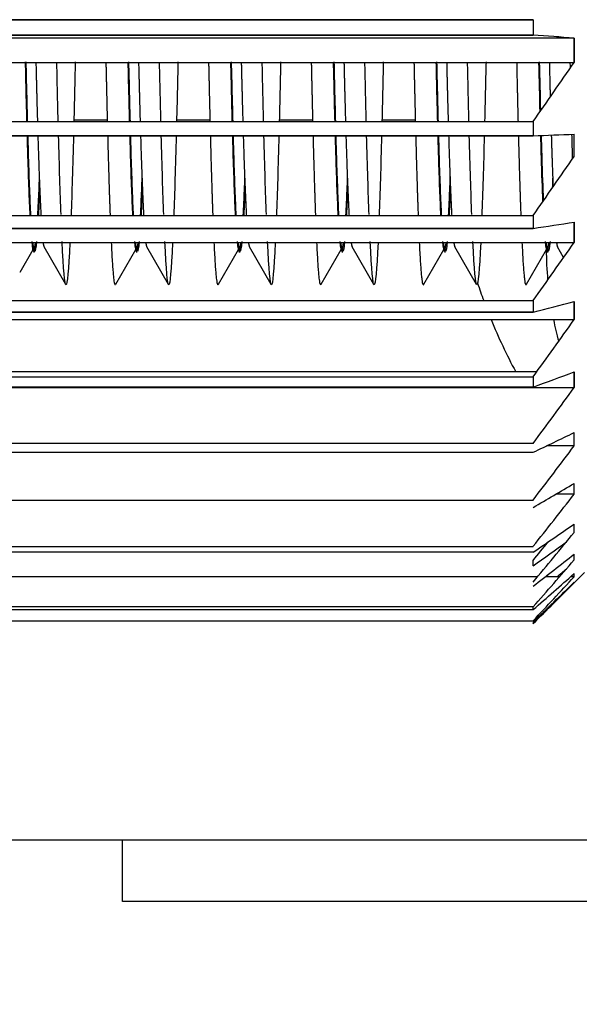
# Model space of a CAD drawing. Units: millimetres. Extents: x -226 to 3193, y 106 to 2481.
# Drawn here: x 1752 to 1758, y 1147 to 1157 of the extents above; entities that cross this region are included whole.
import ezdxf

# ---------------------------------------------------------------- set-up
doc = ezdxf.new("R2010")
doc.units = ezdxf.units.MM
doc.header["$LTSCALE"] = 12.5
for name, color, linetype, lineweight in [('可見 (ISO)', 7, 'Continuous', 25), ('標註 (ISO)', 30, 'Continuous', 9), ('窄部可見 (ISO)', 7, 'Continuous', 25)]:
    doc.layers.add(name, color=color, linetype=linetype, lineweight=lineweight)
doc.styles.add('A3註記文字 (ISO)', font='tahoma.ttf')
doc.dimstyles.new('A3預設 (ISO)', dxfattribs={"dimscale": 12.5, "dimtxt": 2.5, "dimasz": 1.5, "dimexe": 1, "dimexo": 1, "dimgap": 0.5, "dimtad": 1, "dimtoh": 1, "dimdec": 3, "dimrnd": 1e-08, "dimdsep": 46, "dimtxsty": 'A3註記文字 (ISO)', "dimcen": 0.09, "dimdle": 10, "dimclrd": 256, "dimclre": 256, "dimclrt": 256, "dimadec": 3, "dimazin": 2, "dimtfac": 0.68, "dimtdec": 3, "dimtmove": 0, "dimatfit": 3, "dimfxl": 0, "dimtolj": 1, "dimlwd": -1, "dimlwe": -1, "dimarcsym": 0})

# ---------------------------------------------------------------- blocks, each defined once
blk = doc.blocks.new('*D21')
at = {"layer": 'Defpoints', "color": 0}
for p in [(1672.1537, 1156.2708), (1781.9537, 1131.3708), (1672.1537, 1073.4221)]:
    blk.add_point(p, dxfattribs=at)
at = {"layer": '標註 (ISO)'}
for p, q in [((1672.1537, 1143.7708), (1672.1537, 1060.9221)), ((1781.9537, 1118.8708), (1781.9537, 1060.9221)), ((1763.2037, 1073.4221), (1690.9037, 1073.4221))]:
    blk.add_line(p, q, dxfattribs=at)
for points in [[(1690.9037, 1076.5471), (1690.9037, 1070.2971), (1672.1537, 1073.4221)], [(1763.2037, 1076.5471), (1763.2037, 1070.2971), (1781.9537, 1073.4221)]]:
    blk.add_solid(points, dxfattribs=at)
at = {"layer": '標註 (ISO)', "insert": (1695.1006, 1112.2023), "char_height": 31.25, "attachment_point": 1, "style": 'A3註記文字 (ISO)'}
blk.add_mtext('\\A1;110', dxfattribs=at)
blk = doc.blocks.new('*D25')
at = {"layer": 'Defpoints', "color": 0}
for p in [(1546.9537, 1257.994), (1781.9537, 1131.3708), (1546.9537, 1018.9116)]:
    blk.add_point(p, dxfattribs=at)
at = {"layer": '標註 (ISO)'}
for p, q in [((1546.9537, 1245.494), (1546.9537, 1006.4116)), ((1781.9537, 1118.8708), (1781.9537, 1006.4116)), ((1763.2037, 1018.9116), (1565.7037, 1018.9116))]:
    blk.add_line(p, q, dxfattribs=at)
for points in [[(1565.7037, 1022.0366), (1565.7037, 1015.7866), (1546.9537, 1018.9116)], [(1763.2037, 1022.0366), (1763.2037, 1015.7866), (1781.9537, 1018.9116)]]:
    blk.add_solid(points, dxfattribs=at)
at = {"layer": '標註 (ISO)', "insert": (1631.5247, 1057.7128), "char_height": 31.25, "attachment_point": 1, "style": 'A3註記文字 (ISO)'}
blk.add_mtext('\\A1;235', dxfattribs=at)

msp = doc.modelspace()

# ---------------------------------------------------------------- linework, layer by layer
at = {"layer": '可見 (ISO)'}
for p, q in [((1757.35369, 1156.89968), (1745.85369, 1156.89968)), ((1745.85369, 1156.89968), (1757.35369, 1156.89968)), ((1757.35369, 1156.90009), (1757.35369, 1156.89968)), ((1757.35369, 1156.89968), (1757.35369, 1156.7509)), ((1757.75369, 1156.72011), (1745.161, 1156.72011)), ((1757.75369, 1156.72011), (1745.161, 1156.72011)), ((1745.85369, 1156.7509), (1757.35369, 1156.7509)), ((1757.35369, 1156.7509), (1745.85369, 1156.7509)), ((1757.35369, 1156.7509), (1757.35369, 1156.75088)), ((1757.75369, 1156.72011), (1757.75369, 1156.48505)), ((1757.75369, 1156.48505), (1757.75369, 1156.72011)), ((1745.161, 1156.48505), (1757.75369, 1156.48505)), ((1745.85369, 1155.90889), (1757.35369, 1155.90889)), ((1757.35369, 1155.90889), (1757.35369, 1155.77106)), ((1745.85369, 1155.77106), (1757.35369, 1155.77106)), ((1757.35369, 1155.77106), (1745.85369, 1155.77106)), ((1757.75369, 1155.56911), (1757.75369, 1155.78552)), ((1745.85369, 1154.99586), (1757.35369, 1154.99586)), ((1757.35369, 1154.99586), (1757.35369, 1154.86983)), ((1745.85369, 1154.86983), (1757.35369, 1154.86983)), ((1757.35369, 1154.86983), (1745.85369, 1154.86983)), ((1757.75369, 1154.92945), (1757.75369, 1154.73302)), ((1757.75369, 1154.73302), (1757.75369, 1154.92945)), ((1745.161, 1154.73302), (1757.75369, 1154.73302)), ((1752.4806, 1154.66058), (1752.35369, 1154.44082)), ((1752.49706, 1154.68909), (1752.48813, 1154.67362)), ((1752.80253, 1154.32329), (1752.5913, 1154.68909)), ((1753.4806, 1154.66058), (1753.28583, 1154.32329)), ((1753.49706, 1154.68909), (1753.48813, 1154.67362)), ((1753.80253, 1154.32329), (1753.5913, 1154.68909)), ((1754.4806, 1154.66058), (1754.28583, 1154.32329)), ((1754.49706, 1154.68909), (1754.48813, 1154.67362)), ((1754.80253, 1154.32329), (1754.5913, 1154.68909)), ((1755.4806, 1154.66058), (1755.28583, 1154.32329)), ((1755.49706, 1154.68909), (1755.48813, 1154.67362)), ((1755.80253, 1154.32329), (1755.5913, 1154.68909)), ((1756.4806, 1154.66058), (1756.28583, 1154.32329)), ((1756.49706, 1154.68909), (1756.48813, 1154.67362)), ((1756.80253, 1154.32329), (1756.5913, 1154.68909)), ((1757.4806, 1154.66058), (1757.28583, 1154.32329)), ((1757.49706, 1154.68909), (1757.48813, 1154.67362)), ((1757.65082, 1154.58601), (1757.5913, 1154.68909)), ((1752.48944, 1154.64014), (1752.49944, 1154.64014)), ((1753.48944, 1154.64014), (1753.49944, 1154.64014)), ((1754.48944, 1154.64014), (1754.49944, 1154.64014)), ((1755.48944, 1154.64014), (1755.49944, 1154.64014)), ((1756.48944, 1154.64014), (1756.49944, 1154.64014)), ((1757.48944, 1154.64014), (1757.49944, 1154.64014)), ((1745.85369, 1154.16622), (1757.35369, 1154.16622)), ((1757.35369, 1154.16622), (1757.35369, 1154.05276)), ((1757.75369, 1154.15717), (1757.75369, 1153.98194)), ((1757.75369, 1153.98194), (1757.75369, 1154.15717)), ((1745.161, 1153.98194), (1757.75369, 1153.98194)), ((1745.85369, 1154.05276), (1757.35369, 1154.05276)), ((1757.35369, 1154.05276), (1745.85369, 1154.05276)), ((1757.38857, 1153.47345), (1745.79341, 1153.47345)), ((1757.38857, 1153.47345), (1745.79341, 1153.47345)), ((1745.85369, 1153.42508), (1757.35369, 1153.42508)), ((1757.35369, 1153.42508), (1757.35369, 1153.32489)), ((1757.75369, 1153.47345), (1757.75369, 1153.3205)), ((1757.75369, 1153.3205), (1757.75369, 1153.47345)), ((1745.161, 1153.3205), (1757.75369, 1153.3205)), ((1745.161, 1153.3205), (1757.75369, 1153.3205)), ((1745.85369, 1153.32489), (1757.35369, 1153.32489)), ((1757.35369, 1153.32489), (1745.85369, 1153.32489)), ((1757.75369, 1152.75277), (1757.75369, 1152.8825)), ((1757.35369, 1152.77701), (1745.85369, 1152.77701)), ((1757.35369, 1152.77739), (1757.35369, 1152.77701)), ((1757.75369, 1152.75277), (1757.48403, 1152.75277)), ((1745.85369, 1152.69071), (1757.35369, 1152.69071)), ((1757.75369, 1152.28225), (1757.75369, 1152.38796)), ((1757.75369, 1152.28225), (1757.57397, 1152.28225)), ((1745.85369, 1152.226), (1757.35369, 1152.226)), ((1757.35369, 1152.226), (1757.35369, 1152.22637)), ((1757.75369, 1151.91186), (1757.75369, 1151.99289)), ((1745.85369, 1151.77546), (1757.35369, 1151.77546)), ((1757.35369, 1151.77546), (1757.35369, 1151.77581)), ((1757.35369, 1151.71844), (1745.85369, 1151.71844)), ((1757.75369, 1151.64386), (1757.75369, 1151.69973)), ((1757.35369, 1151.58663), (1757.35369, 1151.63833)), ((1757.85369, 1151.52085), (1757.67909, 1151.34625)), ((1757.75369, 1151.47991), (1757.75369, 1151.51026)), ((1757.39672, 1151.47991), (1745.7793, 1151.47991)), ((1757.61143, 1151.47991), (1757.47396, 1151.47991)), ((1757.75369, 1151.47991), (1757.71941, 1151.47991)), ((1757.75369, 1151.42103), (1757.75369, 1151.42568)), ((1757.35369, 1151.18623), (1745.85369, 1151.18623)), ((1745.85369, 1151.15991), (1757.35369, 1151.15991)), ((1757.35369, 1151.15991), (1757.35369, 1151.18623)), ((1745.85369, 1151.05119), (1757.35369, 1151.05119)), ((1757.35369, 1151.05119), (1757.35369, 1151.05149)), ((1757.35369, 1151.02413), (1757.35369, 1151.02916)), ((1745.05369, 1148.92085), (1766.54327, 1148.92085)), ((1753.35369, 1148.32085), (1753.35369, 1148.92085)), ((1760.16626, 1148.32085), (1753.35369, 1148.32085))]:
    msp.add_line(p, q, dxfattribs=at)
for centre, major_axis, ratio, start_param, end_param in [((1708.01471, 1154.89725), (60.31593, 0), 0.053428, 0.6012292, 0.612855), ((1708.01442, 1154.9026), (60.31628, -0.00442), 0.0533773, 0.6012332, 0.6128588), ((1708.01425, 1190.59288), (-60.3162, 0.18784), 0.9996867, 2.531851, 2.5434766), ((1708.01471, 1156.64133), (60.31593, 0), 0.0250838, 5.6703303, 5.6819561), ((1708.01425, 1156.64706), (60.31649, -0.0047), 0.0251379, 5.6703324, 5.681958), ((1708.01434, 1189.50502), (-60.31637, 0.04401), 0.994641, 2.5294634, 2.541089), ((1708.01471, 1158.45865), (60.31593, 0), 0.1034409, 5.6703303, 5.6819561), ((1708.01434, 1158.46419), (60.31638, -0.00457), 0.103493, 5.6703382, 5.6819639), ((1708.01434, 1188.28785), (-60.31638, 0.02512), 0.9834631, 2.5291473, 2.540773), ((1760.28248, 1154.67085), (0, 3.1), 0.9034643, 1.5734648, 1.6694233), ((1766.54327, 1155.92085), (9.98957, 0), 0.7007307, 3.3697911, 3.3949561), ((1708.01471, 1160.33801), (60.31593, 0), 0.1811602, 5.6703303, 5.6819561), ((1708.01442, 1160.34333), (60.31628, -0.00448), 0.1812101, 5.6703438, 5.6819695), ((1766.54327, 1155.92085), (9.98957, 0), 0.7007307, 3.4222496, 3.4987677), ((1708.01425, 1186.94892), (-60.31649, 0.01824), 0.9662222, 2.52903, 2.5406556), ((1760.28248, 1154.67085), (0, 3.1), 0.9034643, 1.7948959, 1.8656174), ((1708.01471, 1162.26782), (60.31593, 0), 0.2577626, 5.6703303, 5.6819561), ((1708.01425, 1162.27343), (60.31649, -0.00487), 0.2578149, 5.6703512, 5.6819768), ((1708.01471, 1185.49407), (-60.31593, 0), 0.943006, 2.5287377, 2.5403634), ((1708.01434, 1185.49616), (-60.31638, 0.01367), 0.9430234, 2.5289515, 2.5405771), ((1708.01471, 1164.23618), (60.31593, 0), 0.3327759, 5.6703303, 5.6819561), ((1708.01434, 1164.24149), (60.31638, -0.00482), 0.3328253, 5.670357, 5.6819826), ((1708.01471, 1183.93636), (60.31593, 0), 0.9139897, 5.6703303, 5.6819561), ((1708.01434, 1183.93885), (-60.31638, 0.01122), 0.9140109, 2.5289077, 2.5405333), ((1708.01425, 1184.9454), (60.31649, -0.01309), 0.9332074, 5.6745622, 5.6747078), ((1708.01442, 1166.23594), (60.31628, -0.00482), 0.4057838, 5.6703628, 5.6819885), ((1708.01471, 1182.28361), (60.31593, 0), 0.8793384, 5.6703303, 5.6819561), ((1708.01425, 1182.28662), (-60.31649, 0.00987), 0.8793641, 2.5288817, 2.5405073), ((1708.01471, 1168.23985), (-60.31593, 0), 0.4761975, 2.5287377, 2.5403634), ((1708.01425, 1168.24503), (60.31649, -0.00535), 0.4762451, 5.6703726, 5.6819982), ((1708.01434, 1180.54924), (-60.31638, 0.00837), 0.8392941, 2.5288542, 2.5404798), ((1708.01434, 1168.97142), (-60.31638, 0.00526), 0.5009921, 2.5287814, 2.5382238), ((1708.01434, 1181.66826), (60.31638, -0.00908), 0.8655044, 5.6704607, 5.6746356), ((1708.01434, 1170.25527), (60.31638, -0.00542), 0.5437656, 5.6703792, 5.6820049), ((1708.01425, 1178.738), (-60.31649, 0.00773), 0.7940515, 2.5288396, 2.5404652), ((1708.01442, 1172.25482), (60.31628, -0.00555), 0.6079338, 5.6703863, 5.682012), ((1708.01425, 1179.90313), (60.31649, -0.00829), 0.823537, 5.6741563, 5.6746184), ((1708.01425, 1170.97959), (-60.31649, 0.00571), 0.5673517, 2.5354704, 2.5382338), ((1708.01471, 1176.85955), (60.31593, 0), 0.7438761, 5.6703303, 5.6819561), ((1708.01425, 1176.86362), (-60.31649, 0.00704), 0.7439123, 2.5288245, 2.5404501), ((1708.01425, 1174.23188), (60.31649, -0.00632), 0.6683578, 5.6704004, 5.682026), ((1708.01434, 1174.93762), (-60.31638, 0.00628), 0.6891854, 2.5288095, 2.5404351), ((1708.01434, 1176.1732), (60.31638, -0.0066), 0.7246573, 5.6704097, 5.6745846)]:
    msp.add_ellipse(centre, major_axis=major_axis, ratio=ratio, start_param=start_param, end_param=end_param, dxfattribs=at)
for points in [[(1752.40715, 1156.48912), (1752.41198, 1156.27825), (1752.41672, 1156.08484), (1752.42136, 1155.91005)], [(1752.43136, 1155.91038), (1752.42672, 1156.08546), (1752.42197, 1156.27932), (1752.41715, 1156.49066)], [(1752.8949, 1156.4913), (1752.89052, 1156.2866), (1752.88609, 1156.09421), (1752.88164, 1155.91527)], [(1753.40715, 1156.48546), (1753.41197, 1156.27549), (1753.41672, 1156.08318), (1753.42136, 1155.90915)], [(1753.43136, 1155.9103), (1753.42672, 1156.08531), (1753.42197, 1156.27907), (1753.41715, 1156.49029)], [(1753.8949, 1156.4913), (1753.89052, 1156.2866), (1753.88609, 1156.09421), (1753.88164, 1155.91527)], [(1754.40715, 1156.48546), (1754.41197, 1156.27549), (1754.41672, 1156.08318), (1754.42136, 1155.90915)], [(1754.43136, 1155.9103), (1754.42672, 1156.08531), (1754.42197, 1156.27907), (1754.41715, 1156.49029)], [(1754.8949, 1156.4913), (1754.89052, 1156.2866), (1754.88609, 1156.09421), (1754.88164, 1155.91527)], [(1755.40715, 1156.48546), (1755.41197, 1156.27549), (1755.41672, 1156.08318), (1755.42136, 1155.90915)], [(1755.43136, 1155.9103), (1755.42672, 1156.08531), (1755.42197, 1156.27907), (1755.41715, 1156.49029)], [(1755.8949, 1156.4913), (1755.89052, 1156.2866), (1755.88609, 1156.09421), (1755.88164, 1155.91527)], [(1756.40715, 1156.48546), (1756.41197, 1156.27549), (1756.41672, 1156.08318), (1756.42136, 1155.90915)], [(1756.43136, 1155.9103), (1756.42672, 1156.08531), (1756.42197, 1156.27907), (1756.41715, 1156.49029)], [(1756.8949, 1156.4913), (1756.89052, 1156.2866), (1756.88609, 1156.09421), (1756.88164, 1155.91527)], [(1757.40715, 1156.48546), (1757.41113, 1156.31236), (1757.41505, 1156.15127), (1757.41891, 1156.00253)], [(1757.42855, 1156.01811), (1757.42481, 1156.16391), (1757.421, 1156.32153), (1757.41715, 1156.49029)], [(1757.7169, 1156.43151), (1757.71651, 1156.44927), (1757.71613, 1156.46713), (1757.71574, 1156.48509)], [(1752.75637, 1155.00406), (1752.74845, 1155.21369), (1752.74046, 1155.47051), (1752.73252, 1155.77306)], [(1752.87813, 1155.77706), (1752.87019, 1155.47129), (1752.8622, 1155.20907), (1752.85427, 1154.99684)], [(1753.75637, 1155.00406), (1753.74845, 1155.21369), (1753.74046, 1155.47051), (1753.73252, 1155.77306)], [(1753.87813, 1155.77706), (1753.87019, 1155.47129), (1753.8622, 1155.20907), (1753.85427, 1154.99684)], [(1754.75637, 1155.00406), (1754.74845, 1155.21369), (1754.74046, 1155.47051), (1754.73252, 1155.77306)], [(1754.87813, 1155.77706), (1754.87019, 1155.47129), (1754.8622, 1155.20907), (1754.85427, 1154.99684)], [(1755.75637, 1155.00406), (1755.74845, 1155.21369), (1755.74046, 1155.47051), (1755.73252, 1155.77306)], [(1755.87813, 1155.77706), (1755.87019, 1155.47129), (1755.8622, 1155.20907), (1755.85427, 1154.99684)], [(1756.75637, 1155.00406), (1756.74845, 1155.21369), (1756.74046, 1155.47051), (1756.73252, 1155.77306)], [(1756.87813, 1155.77706), (1756.87019, 1155.47129), (1756.8622, 1155.20907), (1756.85427, 1154.99684)], [(1757.73859, 1155.55103), (1757.73645, 1155.62623), (1757.7343, 1155.70477), (1757.73217, 1155.78663)], [(1757.54417, 1155.37324), (1757.54271, 1155.33435), (1757.54126, 1155.2971), (1757.5398, 1155.26153)], [(1752.54821, 1155.27324), (1752.54428, 1155.17108), (1752.54028, 1155.0808), (1752.53624, 1155.00281)], [(1753.54821, 1155.27324), (1753.54428, 1155.17108), (1753.54028, 1155.0808), (1753.53624, 1155.00281)], [(1754.54821, 1155.27324), (1754.54428, 1155.17108), (1754.54028, 1155.0808), (1754.53624, 1155.00281)], [(1755.54821, 1155.27324), (1755.54428, 1155.17108), (1755.54028, 1155.0808), (1755.53624, 1155.00281)], [(1756.54821, 1155.27324), (1756.54428, 1155.17108), (1756.54028, 1155.0808), (1756.53624, 1155.00281)], [(1752.47063, 1154.74127), (1752.47684, 1154.67984), (1752.48314, 1154.64774), (1752.48944, 1154.64617)], [(1752.49444, 1154.65135), (1752.49907, 1154.6621), (1752.5037, 1154.68947), (1752.5083, 1154.73393)], [(1753.47063, 1154.74127), (1753.47684, 1154.67984), (1753.48314, 1154.64774), (1753.48944, 1154.64617)], [(1753.49444, 1154.65135), (1753.49907, 1154.6621), (1753.5037, 1154.68947), (1753.5083, 1154.73393)], [(1754.47063, 1154.74127), (1754.47684, 1154.67984), (1754.48314, 1154.64774), (1754.48944, 1154.64617)], [(1754.49444, 1154.65135), (1754.49907, 1154.6621), (1754.5037, 1154.68947), (1754.5083, 1154.73393)], [(1755.47063, 1154.74127), (1755.47684, 1154.67984), (1755.48314, 1154.64774), (1755.48944, 1154.64617)], [(1755.49444, 1154.65135), (1755.49907, 1154.6621), (1755.5037, 1154.68947), (1755.5083, 1154.73393)], [(1756.47063, 1154.74127), (1756.47684, 1154.67984), (1756.48314, 1154.64774), (1756.48944, 1154.64617)], [(1756.49444, 1154.65135), (1756.49907, 1154.6621), (1756.5037, 1154.68947), (1756.5083, 1154.73393)], [(1757.47063, 1154.74127), (1757.47684, 1154.67984), (1757.48314, 1154.64774), (1757.48944, 1154.64617)], [(1757.49444, 1154.65135), (1757.49907, 1154.6621), (1757.5037, 1154.68947), (1757.5083, 1154.73393)]]:
    msp.add_open_spline(points, degree=3, dxfattribs=at)
for points, weights in [([(1752.51166, 1156.48505), (1752.51912, 1156.17082), (1752.52665, 1155.90889)], [0.965580783641, 0.962851801403, 0.962168221114]), ([(1753.19342, 1156.48505), (1753.20002, 1156.17628), (1753.20669, 1155.90889)], [0.968650600624, 0.965346599646, 0.963669284988]), ([(1753.51166, 1156.48505), (1753.51912, 1156.17082), (1753.52665, 1155.90889)], [0.965580783641, 0.962851801403, 0.962168221114]), ([(1754.19342, 1156.48505), (1754.20002, 1156.17628), (1754.20669, 1155.90889)], [0.968650600624, 0.965346599646, 0.963669284988]), ([(1754.51166, 1156.48505), (1754.51912, 1156.17082), (1754.52665, 1155.90889)], [0.965580783641, 0.962851801403, 0.962168221114]), ([(1755.19342, 1156.48505), (1755.20002, 1156.17628), (1755.20669, 1155.90889)], [0.968650600624, 0.965346599646, 0.963669284988]), ([(1755.51166, 1156.48505), (1755.51912, 1156.17082), (1755.52665, 1155.90889)], [0.965580783641, 0.962851801403, 0.962168221114]), ([(1756.19342, 1156.48505), (1756.20002, 1156.17628), (1756.20669, 1155.90889)], [0.968650600624, 0.965346599646, 0.963669284988]), ([(1756.51166, 1156.48505), (1756.51912, 1156.17082), (1756.52665, 1155.90889)], [0.965580783641, 0.962851801403, 0.962168221114]), ([(1757.19342, 1156.48505), (1757.20002, 1156.17628), (1757.20669, 1155.90889)], [0.968650600624, 0.965346599646, 0.963669284988]), ([(1757.51166, 1156.48505), (1757.51587, 1156.30783), (1757.5201, 1156.14709)], [0.965580783641, 0.964039812594, 0.963151019638]), ([(1752.53072, 1155.77106), (1752.54601, 1155.26826), (1752.56105, 1154.99586)], [0.961948095099, 0.961683105909, 0.969848971971]), ([(1753.21021, 1155.77106), (1753.22215, 1155.3129), (1753.23408, 1154.99586)], [0.962900341953, 0.960675538748, 0.963603634283]), ([(1753.53072, 1155.77106), (1753.54601, 1155.26826), (1753.56105, 1154.99586)], [0.961948095099, 0.961683105909, 0.969848971971]), ([(1754.21021, 1155.77106), (1754.22215, 1155.3129), (1754.23408, 1154.99586)], [0.962900341953, 0.960675538748, 0.963603634283]), ([(1754.53072, 1155.77106), (1754.54601, 1155.26826), (1754.56105, 1154.99586)], [0.961948095099, 0.961683105909, 0.969848971971]), ([(1755.21021, 1155.77106), (1755.22215, 1155.3129), (1755.23408, 1154.99586)], [0.962900341953, 0.960675538748, 0.963603634283]), ([(1755.53072, 1155.77106), (1755.54601, 1155.26826), (1755.56105, 1154.99586)], [0.961948095099, 0.961683105909, 0.969848971967]), ([(1756.21021, 1155.77106), (1756.22215, 1155.3129), (1756.23408, 1154.99586)], [0.962900341953, 0.960675538748, 0.963603634283]), ([(1756.53072, 1155.77106), (1756.54601, 1155.26826), (1756.56105, 1154.99586)], [0.961948095099, 0.961683105909, 0.969848971971]), ([(1757.21021, 1155.77106), (1757.22215, 1155.3129), (1757.23408, 1154.99586)], [0.962900341953, 0.960675538748, 0.963603634283]), ([(1757.53052, 1155.77742), (1757.53932, 1155.48745), (1757.54807, 1155.27286)], [0.96195177486, 0.961768772308, 0.964374597862]), ([(1752.58162, 1154.73302), (1752.58651, 1154.69738), (1752.5913, 1154.68909)], [0.985541052313, 0.99042335582, 0.996315641895]), ([(1753.58162, 1154.73302), (1753.58651, 1154.69738), (1753.5913, 1154.68909)], [0.985541052313, 0.99042335582, 0.996315641895]), ([(1754.58162, 1154.73302), (1754.58651, 1154.69738), (1754.5913, 1154.68909)], [0.985541052313, 0.99042335582, 0.996315641895]), ([(1755.58162, 1154.73302), (1755.58651, 1154.69738), (1755.5913, 1154.68909)], [0.985541052311, 0.990423355818, 0.996315641895]), ([(1756.58162, 1154.73302), (1756.58651, 1154.69738), (1756.5913, 1154.68909)], [0.985541052313, 0.99042335582, 0.996315641895]), ([(1757.58162, 1154.73302), (1757.58651, 1154.69738), (1757.5913, 1154.68909)], [0.985541052307, 0.990423355816, 0.996315641895])]:
    msp.add_rational_spline(points, weights, degree=2, dxfattribs=at)
for points, knots in [([(1752.72901, 1155.91), (1752.72613, 1156.02503), (1752.72325, 1156.14608), (1752.72039, 1156.2731), (1752.71884, 1156.34214), (1752.71729, 1156.41283), (1752.71574, 1156.48509)], [-0.304917685, -0.304917685, -0.304917685, -0.304917685, -0.3040805962, -0.3040805962, -0.3040805962, -0.3036255848, -0.3036255848, -0.3036255848, -0.3036255848]), ([(1753.72901, 1155.91), (1753.72613, 1156.02503), (1753.72325, 1156.14608), (1753.72039, 1156.2731), (1753.71884, 1156.34214), (1753.71729, 1156.41283), (1753.71574, 1156.48509)], [-0.404917685, -0.404917685, -0.404917685, -0.404917685, -0.4040805962, -0.4040805962, -0.4040805962, -0.4036255848, -0.4036255848, -0.4036255848, -0.4036255848]), ([(1754.72901, 1155.91), (1754.72613, 1156.02503), (1754.72325, 1156.14608), (1754.72039, 1156.2731), (1754.71884, 1156.34214), (1754.71729, 1156.41283), (1754.71574, 1156.48509)], [-0.504917685, -0.504917685, -0.504917685, -0.504917685, -0.5040805962, -0.5040805962, -0.5040805962, -0.5036255848, -0.5036255848, -0.5036255848, -0.5036255848]), ([(1755.72901, 1155.91), (1755.72613, 1156.02503), (1755.72325, 1156.14608), (1755.72039, 1156.2731), (1755.71884, 1156.34214), (1755.71729, 1156.41283), (1755.71574, 1156.48509)], [-0.604917685, -0.604917685, -0.604917685, -0.604917685, -0.6040805962, -0.6040805962, -0.6040805962, -0.6036255848, -0.6036255848, -0.6036255848, -0.6036255848]), ([(1756.72901, 1155.91), (1756.72613, 1156.02503), (1756.72325, 1156.14608), (1756.72039, 1156.2731), (1756.71884, 1156.34214), (1756.71729, 1156.41283), (1756.71574, 1156.48509)], [-0.704917685, -0.704917685, -0.704917685, -0.704917685, -0.7040805962, -0.7040805962, -0.7040805962, -0.7036255848, -0.7036255848, -0.7036255848, -0.7036255848]), ([(1752.42512, 1155.77156), (1752.42711, 1155.69993), (1752.42908, 1155.63188), (1752.43103, 1155.56753), (1752.43802, 1155.33641), (1752.44533, 1155.14679), (1752.45283, 1155.00092)], [-0.7820401262, -0.7820401262, -0.7820401262, -0.7820401262, -0.78125, -0.78125, -0.78125, -0.7784125621, -0.7784125621, -0.7784125621, -0.7784125621]), ([(1752.46283, 1154.99626), (1752.45533, 1155.14435), (1752.44802, 1155.33641), (1752.44103, 1155.56753), (1752.43908, 1155.63188), (1752.43711, 1155.69997), (1752.43512, 1155.77169)], [0.7784125621, 0.7784125621, 0.7784125621, 0.7784125621, 0.78125, 0.78125, 0.78125, 0.7820401163, 0.7820401163, 0.7820401163, 0.7820401163]), ([(1753.42512, 1155.77119), (1753.42711, 1155.69979), (1753.42908, 1155.63188), (1753.43103, 1155.56753), (1753.43802, 1155.33641), (1753.44533, 1155.14679), (1753.45283, 1155.00092)], [-0.6570401229, -0.6570401229, -0.6570401229, -0.6570401229, -0.65625, -0.65625, -0.65625, -0.6534125621, -0.6534125621, -0.6534125621, -0.6534125621]), ([(1753.46283, 1154.99626), (1753.45533, 1155.14435), (1753.44802, 1155.33641), (1753.44103, 1155.56753), (1753.43908, 1155.63188), (1753.43711, 1155.69996), (1753.43512, 1155.77166)], [0.6534125621, 0.6534125621, 0.6534125621, 0.6534125621, 0.65625, 0.65625, 0.65625, 0.6570401229, 0.6570401229, 0.6570401229, 0.6570401229]), ([(1754.42512, 1155.77119), (1754.42711, 1155.69979), (1754.42908, 1155.63188), (1754.43103, 1155.56753), (1754.43802, 1155.33641), (1754.44533, 1155.14679), (1754.45283, 1155.00092)], [-0.5320401229, -0.5320401229, -0.5320401229, -0.5320401229, -0.53125, -0.53125, -0.53125, -0.5284125621, -0.5284125621, -0.5284125621, -0.5284125621]), ([(1754.46283, 1154.99626), (1754.45533, 1155.14435), (1754.44802, 1155.33641), (1754.44103, 1155.56753), (1754.43908, 1155.63188), (1754.43711, 1155.69996), (1754.43512, 1155.77166)], [0.5284125621, 0.5284125621, 0.5284125621, 0.5284125621, 0.53125, 0.53125, 0.53125, 0.5320401229, 0.5320401229, 0.5320401229, 0.5320401229]), ([(1755.42512, 1155.77119), (1755.42711, 1155.69979), (1755.42908, 1155.63188), (1755.43103, 1155.56753), (1755.43802, 1155.33641), (1755.44533, 1155.14679), (1755.45283, 1155.00092)], [-0.4070401229, -0.4070401229, -0.4070401229, -0.4070401229, -0.40625, -0.40625, -0.40625, -0.4034125621, -0.4034125621, -0.4034125621, -0.4034125621]), ([(1755.46283, 1154.99626), (1755.45533, 1155.14435), (1755.44802, 1155.33641), (1755.44103, 1155.56753), (1755.43908, 1155.63188), (1755.43711, 1155.69996), (1755.43512, 1155.77166)], [0.4034125621, 0.4034125621, 0.4034125621, 0.4034125621, 0.40625, 0.40625, 0.40625, 0.4070401229, 0.4070401229, 0.4070401229, 0.4070401229]), ([(1756.42512, 1155.77119), (1756.42711, 1155.69979), (1756.42908, 1155.63188), (1756.43103, 1155.56753), (1756.43802, 1155.33641), (1756.44533, 1155.14679), (1756.45283, 1155.00092)], [-0.2820401229, -0.2820401229, -0.2820401229, -0.2820401229, -0.28125, -0.28125, -0.28125, -0.2784125621, -0.2784125621, -0.2784125621, -0.2784125621]), ([(1756.46283, 1154.99626), (1756.45533, 1155.14435), (1756.44802, 1155.33641), (1756.44103, 1155.56753), (1756.43908, 1155.63188), (1756.43711, 1155.69996), (1756.43512, 1155.77166)], [0.2784125621, 0.2784125621, 0.2784125621, 0.2784125621, 0.28125, 0.28125, 0.28125, 0.2820401229, 0.2820401229, 0.2820401229, 0.2820401229]), ([(1757.42505, 1155.77375), (1757.42707, 1155.70141), (1757.42906, 1155.63265), (1757.43103, 1155.56753), (1757.4361, 1155.40007), (1757.44133, 1155.2544), (1757.44668, 1155.13137)], [-0.1570495734, -0.1570495734, -0.1570495734, -0.1570495734, -0.15625, -0.15625, -0.15625, -0.1541941279, -0.1541941279, -0.1541941279, -0.1541941279]), ([(1757.45611, 1155.14195), (1757.45095, 1155.26362), (1757.44592, 1155.40604), (1757.44103, 1155.56753), (1757.43906, 1155.63276), (1757.43706, 1155.70182), (1757.43504, 1155.77459)], [0.1542674083, 0.1542674083, 0.1542674083, 0.1542674083, 0.15625, 0.15625, 0.15625, 0.1570508937, 0.1570508937, 0.1570508937, 0.1570508937]), ([(1752.54417, 1155.37324), (1752.54066, 1155.27954), (1752.53715, 1155.19536), (1752.53367, 1155.12125), (1752.53154, 1155.07589), (1752.52941, 1155.03414), (1752.5273, 1154.99598)], [-0.3175458903, -0.3175458903, -0.3175458903, -0.3175458903, -0.3165254932, -0.3165254932, -0.3165254932, -0.3159010433, -0.3159010433, -0.3159010433, -0.3159010433]), ([(1753.54417, 1155.37324), (1753.54066, 1155.27954), (1753.53715, 1155.19536), (1753.53367, 1155.12125), (1753.53154, 1155.07589), (1753.52941, 1155.03414), (1753.5273, 1154.99598)], [-0.4175458903, -0.4175458903, -0.4175458903, -0.4175458903, -0.4165254932, -0.4165254932, -0.4165254932, -0.4159010433, -0.4159010433, -0.4159010433, -0.4159010433]), ([(1754.54417, 1155.37324), (1754.54066, 1155.27954), (1754.53715, 1155.19536), (1754.53367, 1155.12125), (1754.53154, 1155.07589), (1754.52941, 1155.03414), (1754.5273, 1154.99598)], [-0.5175458903, -0.5175458903, -0.5175458903, -0.5175458903, -0.5165254932, -0.5165254932, -0.5165254932, -0.5159010433, -0.5159010433, -0.5159010433, -0.5159010433]), ([(1755.54417, 1155.37324), (1755.54066, 1155.27954), (1755.53715, 1155.19536), (1755.53367, 1155.12125), (1755.53154, 1155.07589), (1755.52941, 1155.03414), (1755.5273, 1154.99598)], [-0.6175458903, -0.6175458903, -0.6175458903, -0.6175458903, -0.6165254932, -0.6165254932, -0.6165254932, -0.6159010433, -0.6159010433, -0.6159010433, -0.6159010433]), ([(1756.54417, 1155.37324), (1756.54066, 1155.27954), (1756.53715, 1155.19536), (1756.53367, 1155.12125), (1756.53154, 1155.07589), (1756.52941, 1155.03414), (1756.5273, 1154.99598)], [-0.7175458903, -0.7175458903, -0.7175458903, -0.7175458903, -0.7165254932, -0.7165254932, -0.7165254932, -0.7159010433, -0.7159010433, -0.7159010433, -0.7159010433]), ([(1752.5183, 1154.74091), (1752.50588, 1154.61714), (1752.49328, 1154.60973), (1752.48096, 1154.72976), (1752.48085, 1154.73084), (1752.48074, 1154.73193), (1752.48063, 1154.73302)], [0.7716553836, 0.7716553836, 0.7716553836, 0.7716553836, 0.7761680209, 0.7761680209, 0.7761680209, 0.7762085148, 0.7762085148, 0.7762085148, 0.7762085148]), ([(1752.50674, 1154.73335), (1752.50246, 1154.70208), (1752.49827, 1154.68659), (1752.49418, 1154.68659), (1752.49009, 1154.68659), (1752.48589, 1154.70297), (1752.48161, 1154.73544)], [-0.3138285, -0.3138285, -0.3138285, -0.3138285, -0.3125, -0.3125, -0.3125, -0.3111716659, -0.3111716659, -0.3111716659, -0.3111716659]), ([(1752.84324, 1154.73304), (1752.83006, 1154.45591), (1752.81726, 1154.32084), (1752.80534, 1154.32085), (1752.79342, 1154.32086), (1752.78058, 1154.46344), (1752.7674, 1154.74163)], [-0.3163705796, -0.3163705796, -0.3163705796, -0.3163705796, -0.3125, -0.3125, -0.3125, -0.3086295832, -0.3086295832, -0.3086295832, -0.3086295832]), ([(1753.5183, 1154.74091), (1753.50588, 1154.61714), (1753.49328, 1154.60973), (1753.48096, 1154.72976), (1753.48085, 1154.73084), (1753.48074, 1154.73193), (1753.48063, 1154.73302)], [0.6466553836, 0.6466553836, 0.6466553836, 0.6466553836, 0.6511680209, 0.6511680209, 0.6511680209, 0.6512085148, 0.6512085148, 0.6512085148, 0.6512085148]), ([(1753.50674, 1154.73335), (1753.50246, 1154.70208), (1753.49827, 1154.68659), (1753.49418, 1154.68659), (1753.49009, 1154.68659), (1753.48589, 1154.70297), (1753.48161, 1154.73544)], [-0.4138285, -0.4138285, -0.4138285, -0.4138285, -0.4125, -0.4125, -0.4125, -0.4111716659, -0.4111716659, -0.4111716659, -0.4111716659]), ([(1753.84324, 1154.73304), (1753.83006, 1154.45591), (1753.81726, 1154.32084), (1753.80534, 1154.32085), (1753.79342, 1154.32086), (1753.78058, 1154.46344), (1753.7674, 1154.74163)], [-0.4163705796, -0.4163705796, -0.4163705796, -0.4163705796, -0.4125, -0.4125, -0.4125, -0.4086295832, -0.4086295832, -0.4086295832, -0.4086295832]), ([(1754.5183, 1154.74091), (1754.50588, 1154.61714), (1754.49328, 1154.60973), (1754.48096, 1154.72976), (1754.48085, 1154.73084), (1754.48074, 1154.73193), (1754.48063, 1154.73302)], [0.5216553836, 0.5216553836, 0.5216553836, 0.5216553836, 0.5261680209, 0.5261680209, 0.5261680209, 0.5262085148, 0.5262085148, 0.5262085148, 0.5262085148]), ([(1754.50674, 1154.73335), (1754.50246, 1154.70208), (1754.49827, 1154.68659), (1754.49418, 1154.68659), (1754.49009, 1154.68659), (1754.48589, 1154.70297), (1754.48161, 1154.73544)], [-0.5138285, -0.5138285, -0.5138285, -0.5138285, -0.5125, -0.5125, -0.5125, -0.5111716659, -0.5111716659, -0.5111716659, -0.5111716659]), ([(1754.84324, 1154.73304), (1754.83006, 1154.45591), (1754.81726, 1154.32084), (1754.80534, 1154.32085), (1754.79342, 1154.32086), (1754.78058, 1154.46344), (1754.7674, 1154.74163)], [-0.5163705796, -0.5163705796, -0.5163705796, -0.5163705796, -0.5125, -0.5125, -0.5125, -0.5086295832, -0.5086295832, -0.5086295832, -0.5086295832]), ([(1755.5183, 1154.74091), (1755.50588, 1154.61714), (1755.49328, 1154.60973), (1755.48096, 1154.72976), (1755.48085, 1154.73084), (1755.48074, 1154.73193), (1755.48063, 1154.73302)], [0.3966553836, 0.3966553836, 0.3966553836, 0.3966553836, 0.4011680209, 0.4011680209, 0.4011680209, 0.4012085148, 0.4012085148, 0.4012085148, 0.4012085148]), ([(1755.50674, 1154.73335), (1755.50246, 1154.70208), (1755.49827, 1154.68659), (1755.49418, 1154.68659), (1755.49009, 1154.68659), (1755.48589, 1154.70297), (1755.48161, 1154.73544)], [-0.6138285, -0.6138285, -0.6138285, -0.6138285, -0.6125, -0.6125, -0.6125, -0.6111716659, -0.6111716659, -0.6111716659, -0.6111716659]), ([(1755.84324, 1154.73304), (1755.83006, 1154.45591), (1755.81726, 1154.32084), (1755.80534, 1154.32085), (1755.79342, 1154.32086), (1755.78058, 1154.46344), (1755.7674, 1154.74163)], [-0.6163705796, -0.6163705796, -0.6163705796, -0.6163705796, -0.6125, -0.6125, -0.6125, -0.6086295832, -0.6086295832, -0.6086295832, -0.6086295832]), ([(1756.5183, 1154.74091), (1756.50588, 1154.61714), (1756.49328, 1154.60973), (1756.48096, 1154.72976), (1756.48085, 1154.73084), (1756.48074, 1154.73193), (1756.48063, 1154.73302)], [0.2716553836, 0.2716553836, 0.2716553836, 0.2716553836, 0.2761680209, 0.2761680209, 0.2761680209, 0.2762085148, 0.2762085148, 0.2762085148, 0.2762085148]), ([(1756.50674, 1154.73335), (1756.50246, 1154.70208), (1756.49827, 1154.68659), (1756.49418, 1154.68659), (1756.49009, 1154.68659), (1756.48589, 1154.70297), (1756.48161, 1154.73544)], [-0.7138285, -0.7138285, -0.7138285, -0.7138285, -0.7125, -0.7125, -0.7125, -0.7111716659, -0.7111716659, -0.7111716659, -0.7111716659]), ([(1756.84324, 1154.73304), (1756.83006, 1154.45591), (1756.81726, 1154.32084), (1756.80534, 1154.32085), (1756.79342, 1154.32086), (1756.78058, 1154.46344), (1756.7674, 1154.74163)], [-0.7163705796, -0.7163705796, -0.7163705796, -0.7163705796, -0.7125, -0.7125, -0.7125, -0.7086295832, -0.7086295832, -0.7086295832, -0.7086295832]), ([(1757.5183, 1154.74091), (1757.50588, 1154.61714), (1757.49328, 1154.60973), (1757.48096, 1154.72976), (1757.48085, 1154.73084), (1757.48074, 1154.73193), (1757.48063, 1154.73302)], [0.1466553836, 0.1466553836, 0.1466553836, 0.1466553836, 0.1511680209, 0.1511680209, 0.1511680209, 0.1512085148, 0.1512085148, 0.1512085148, 0.1512085148]), ([(1757.50674, 1154.73335), (1757.50246, 1154.70208), (1757.49827, 1154.68659), (1757.49418, 1154.68659), (1757.49009, 1154.68659), (1757.48589, 1154.70297), (1757.48161, 1154.73544)], [-0.8138285, -0.8138285, -0.8138285, -0.8138285, -0.8125, -0.8125, -0.8125, -0.8111716659, -0.8111716659, -0.8111716659, -0.8111716659])]:
    msp.add_open_spline(points, degree=3, knots=knots, dxfattribs=at)
for points, knots in [([(1753.24511, 1154.73302), (1753.26471, 1154.32086), (1753.28302, 1154.32085), (1753.28442, 1154.32085), (1753.28583, 1154.32329)], [0.4086295832, 0.4086295832, 0.4086295832, 0.4125, 0.4125, 0.4128023434, 0.4128023434, 0.4128023434]), ([(1754.24511, 1154.73302), (1754.26471, 1154.32086), (1754.28302, 1154.32085), (1754.28442, 1154.32085), (1754.28583, 1154.32329)], [0.5086295832, 0.5086295832, 0.5086295832, 0.5125, 0.5125, 0.5128023434, 0.5128023434, 0.5128023434]), ([(1755.24511, 1154.73302), (1755.26471, 1154.32086), (1755.28302, 1154.32085), (1755.28442, 1154.32085), (1755.28583, 1154.32329)], [0.6086295832, 0.6086295832, 0.6086295832, 0.6125, 0.6125, 0.6128023434, 0.6128023434, 0.6128023434]), ([(1756.24511, 1154.73302), (1756.26471, 1154.32086), (1756.28302, 1154.32085), (1756.28442, 1154.32085), (1756.28583, 1154.32329)], [0.7086295832, 0.7086295832, 0.7086295832, 0.7125, 0.7125, 0.7128023434, 0.7128023434, 0.7128023434]), ([(1757.24511, 1154.73302), (1757.26471, 1154.32086), (1757.28302, 1154.32085), (1757.28442, 1154.32085), (1757.28583, 1154.32329)], [0.8086295832, 0.8086295832, 0.8086295832, 0.8125, 0.8125, 0.8128023434, 0.8128023434, 0.8128023434])]:
    msp.add_rational_spline(points, [0.967456896252, 0.976430565311, 1, 0.998158838197, 0.996406742499], degree=2, knots=knots, dxfattribs=at)
at = {"layer": '窄部可見 (ISO)'}
for p, q in [((1753.2064, 1155.92085), (1752.88196, 1155.92085)), ((1754.2064, 1155.92085), (1753.88196, 1155.92085)), ((1755.2064, 1155.92085), (1754.88196, 1155.92085)), ((1756.2064, 1155.92085), (1755.88196, 1155.92085))]:
    msp.add_line(p, q, dxfattribs=at)

# ---------------------------------------------------------------- dimensions: what is measured, and where the dimension line sits
at = {"layer": '標註 (ISO)'}
for base, p2, override, picture, middle in [((1546.95369, 1018.91157), (1546.95369, 1257.99404), {"dimtoh": 0, "dimtofl": 0, "dimatfit": 1}, '*D25', (1664.45369, 1018.91157)), ((1672.15369, 1073.42208), (1672.15369, 1156.27085), {"dimtoh": 0, "dimdec": 0, "dimtp": 0, "dimtm": 0, "dimtdec": 3, "dimtofl": 0, "dimatfit": 1}, '*D21', (1727.05369, 1073.42208))]:
    dim = msp.add_linear_dim(base=base, p1=(1781.95369, 1131.37085), p2=p2, angle=180, dimstyle='A3預設 (ISO)', override=override, dxfattribs=at)
    dim.commit()
    dim.dimension.update_dxf_attribs({"geometry": picture, "text_midpoint": middle, "dimtype": 160})

doc.saveas('drawing.dxf')
